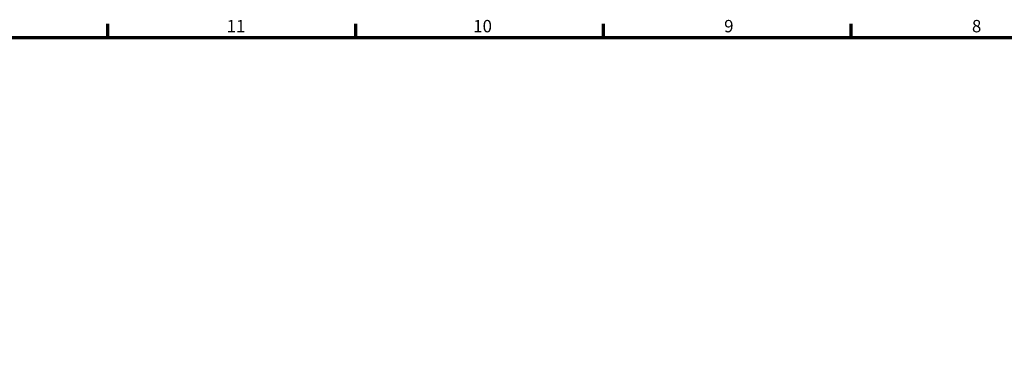
# Model space of a CAD drawing. Units: millimetres. Extents: x -814 to 1896, y 0 to 1188.
# Drawn here: x 90 to 647, y 961 to 1158 of the extents above; entities that cross this region are included whole.
import ezdxf

# ---------------------------------------------------------------- set-up
doc = ezdxf.new("R2010")
doc.units = ezdxf.units.MM
doc.header["$LTSCALE"] = 2
doc.layers.get('0').update_dxf_attribs({"lineweight": 25})
doc.layers.add('Rahmen (ISO)', color=7, linetype='Continuous', lineweight=70)
doc.styles.add('Notiztext (DIN)', font='isocpeur.ttf')

# ---------------------------------------------------------------- blocks, each defined once
blk = doc.blocks.new('Ränder Standardrahmen')
at = {"layer": 'Rahmen (ISO)'}
for p, q in [((70.08, 574), (70.08, 577.9)), ((140.17, 574), (140.17, 577.9)), ((210.25, 574), (210.25, 577.9)), ((280.33, 574), (280.33, 577.9))]:
    blk.add_line(p, q, dxfattribs=at)
at = {"layer": 'Rahmen (ISO)', "flags": 128}
blk.add_lwpolyline([(20, 20), (20, 574), (821, 574), (821, 20), (20, 20)], dxfattribs=at)
at = {"layer": 'Rahmen (ISO)', "char_height": 3.5, "attachment_point": 7, "style": 'Notiztext (DIN)'}
for s, insert in [('11', (103.67, 574.4)), ('10', (173.41, 574.4)), ('9', (244.37, 574.4)), ('8', (314.45, 574.4))]:
    blk.add_mtext(s, dxfattribs=dict(at, insert=insert))

msp = doc.modelspace()

# ---------------------------------------------------------------- block references
at = {"xscale": 2, "yscale": 2, "zscale": 2}
msp.add_blockref('Ränder Standardrahmen', (0, 0), dxfattribs=at)

doc.saveas('drawing.dxf')
